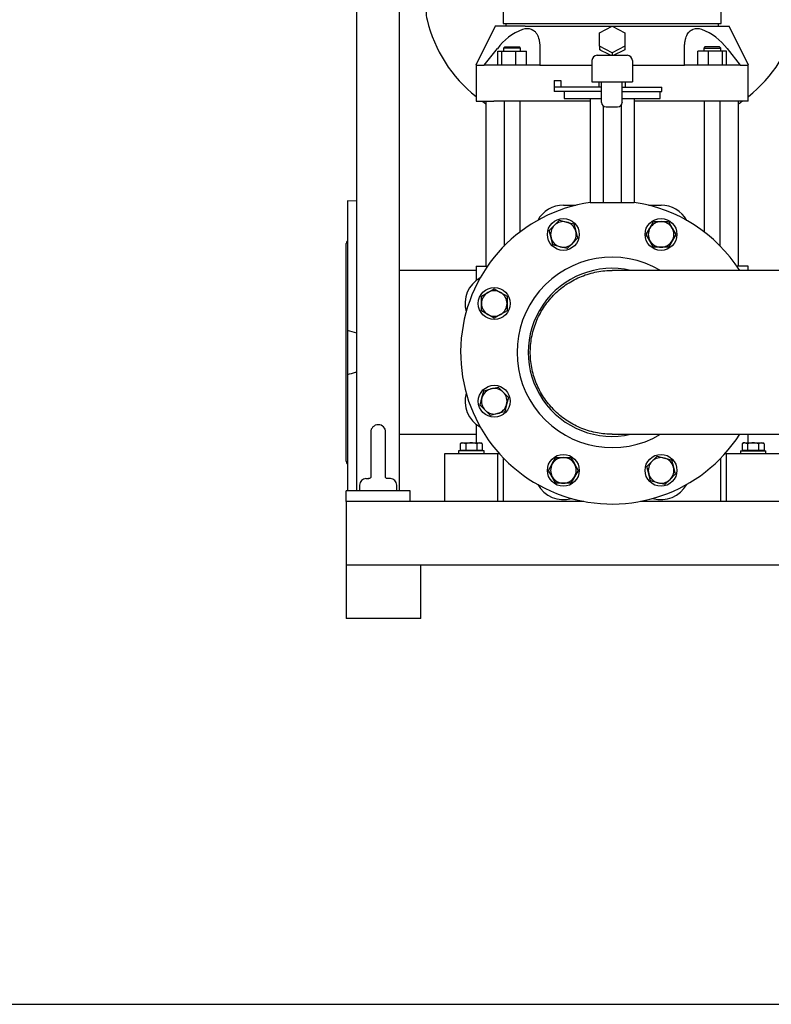
# Model space of a CAD drawing. Units: millimetres. Extents: x 167 to 6855, y 167 to 4783.
# Drawn here: x 2623 to 3330, y 167 to 1092 of the extents above; entities that cross this region are included whole.
import ezdxf

# ---------------------------------------------------------------- set-up
doc = ezdxf.new("R2010")
doc.units = ezdxf.units.MM
for name, color, linetype in [('11021_-_BS_4848_', 7, 'Continuous'), ('12013_-_BS_4848_', 7, 'Continuous'), ('12013_-_FOOT', 7, 'Continuous'), ('22004_70_X_50_AV', 7, 'Continuous'), ('62014_DN150_PRES', 7, 'Continuous'), ('63060_ELBOW_DN15', 7, 'Continuous'), ('63113A_VMV_DN150', 7, 'Continuous'), ('73011_DN150_BUTT', 7, 'Continuous'), ('80005_F35_LV', 7, 'Continuous'), ('Default', 7, 'Continuous'), ('LANTERNA-SV-132_', 7, 'Continuous'), ('M12_PLAIN_WASHER', 7, 'Continuous'), ('M12_X_70_LG_HEX_', 7, 'Continuous'), ('M16-LIFTING-EYE', 7, 'Continuous'), ('M16_PLAIN_WASHER', 7, 'Continuous'), ('M16_X_120_LG_HEX', 7, 'Continuous'), ('SV66-9202-PN16', 7, 'Continuous')]:
    doc.layers.add(name, color=color, linetype=linetype)

# ---------------------------------------------------------------- blocks, each defined once
blk = doc.blocks.new('SE2')
at = {"layer": '11021_-_BS_4848_', "color": 7, "linetype": 'Continuous'}
for p, q in [((3153.36, 639.32), (2929.94, 639.32)), ((2929.94, 639.32), (2929.94, 629.32)), ((3410.49, 639.32), (3206.51, 639.32)), ((2929.94, 629.32), (2929.94, 589.32)), ((2929.94, 589.32), (2929.94, 579.32)), ((3389.8, 579.32), (2929.94, 579.32))]:
    blk.add_line(p, q, dxfattribs=at)
at = {"layer": '12013_-_BS_4848_', "color": 7, "linetype": 'Continuous'}
for p, q in [((2979.94, 649.32), (2979.94, 1879.32)), ((2939.94, 649.32), (2939.94, 1479.32))]:
    blk.add_line(p, q, dxfattribs=at)
at = {"layer": '12013_-_FOOT', "color": 7, "linetype": 'Continuous'}
for p, q in [((2989.94, 649.32), (2929.94, 649.32)), ((2929.94, 639.32), (2929.94, 649.32)), ((2989.94, 639.32), (2989.94, 649.32))]:
    blk.add_line(p, q, dxfattribs=at)
at = {"layer": '22004_70_X_50_AV', "color": 7, "linetype": 'Continuous'}
for p, q in [((2929.94, 579.32), (2929.94, 529.32)), ((2999.94, 529.32), (2999.94, 579.32)), ((2999.94, 529.32), (2929.94, 529.32))]:
    blk.add_line(p, q, dxfattribs=at)
at = {"layer": '62014_DN150_PRES', "color": 7, "linetype": 'Continuous'}
for p, q in [((2930.93, 921.82), (2930.93, 799.94)), ((2939.94, 921.5), (2930.93, 921.82)), ((3159.32, 920.32), (3163.36, 920.32)), ((3163.36, 920.32), (3196.52, 920.32)), ((3196.52, 920.32), (3200.56, 920.32)), ((2929.93, 677.01), (2929.93, 881.62)), ((2939.94, 797.53), (2930.93, 799.94)), ((2930.93, 799.94), (2930.93, 758.69)), ((2930.93, 758.69), (2930.93, 649.32)), ((3065.66, 694.2), (3065.66, 694.2))]:
    blk.add_line(p, q, dxfattribs=at)
for centre, radius, start, end in [((3179.94, 779.32), 142.5, 98.32066, 327.29247), ((3179.94, 779.32), 142.5, 32.70753, 81.67934), ((2933.93, 881.62), 4, 138.59038, 180), ((3179.94, 779.32), 89.45, 59.41275, 300.58725), ((3179.94, 779.32), 79, 77.08009, 282.91991), ((2933.93, 677.01), 4, 180, 221.40962)]:
    blk.add_arc(centre, radius, start, end, dxfattribs=at)
blk.add_open_spline([(2930.93, 758.69), (2933.47, 759.31), (2936, 759.94), (2939, 760.74), (2939.47, 760.87), (2939.94, 760.99)], degree=3, knots=[0, 0, 0, 0, 0.5, 0.5, 0.5933146, 0.5933146, 0.5933146, 0.5933146], dxfattribs=at)
at = {"layer": '63060_ELBOW_DN15', "color": 7, "linetype": 'Continuous'}
for p, q in [((3394.91, 856.32), (3179.94, 856.32)), ((3179.94, 702.32), (3403.95, 702.32))]:
    blk.add_line(p, q, dxfattribs=at)
blk.add_open_spline([(3180.01, 702.32), (3175.32, 702.31), (3170.67, 702.73), (3163.57, 704.03), (3161.08, 704.62), (3156.22, 706.02), (3153.84, 706.83), (3146.85, 709.61), (3142.38, 711.91), (3133.84, 717.43), (3129.91, 720.57), (3124.51, 725.81), (3122.79, 727.65), (3119.53, 731.51), (3117.98, 733.53), (3113.68, 739.77), (3111.25, 744.16), (3107.26, 753.4), (3105.7, 758.28), (3103.59, 768.11), (3103.03, 773.09), (3102.91, 780.68), (3103, 783.23), (3103.42, 788.26), (3103.75, 790.75), (3104.66, 795.68), (3105.23, 798.12), (3106.62, 802.96), (3107.44, 805.37), (3110.24, 812.44), (3112.55, 816.9), (3116.64, 823.22), (3118.11, 825.27), (3121.26, 829.24), (3122.94, 831.15), (3128.21, 836.57), (3132.03, 839.81), (3138.26, 844.11), (3140.42, 845.45), (3144.85, 847.9), (3147.11, 849.01), (3154.02, 852), (3158.8, 853.53), (3168.73, 855.66), (3173.75, 856.23), (3179.16, 856.31), (3179.56, 856.32), (3179.95, 856.32)], degree=3, knots=[0.2833901, 0.2833901, 0.2833901, 0.2833901, 0.3125, 0.3125, 0.328125, 0.328125, 0.34375, 0.34375, 0.375, 0.375, 0.40625, 0.40625, 0.421875, 0.421875, 0.4375, 0.4375, 0.46875, 0.46875, 0.5, 0.5, 0.53125, 0.53125, 0.546875, 0.546875, 0.5625, 0.5625, 0.578125, 0.578125, 0.59375, 0.59375, 0.625, 0.625, 0.640625, 0.640625, 0.65625, 0.65625, 0.6875, 0.6875, 0.703125, 0.703125, 0.71875, 0.71875, 0.75, 0.75, 0.78125, 0.78125, 0.783713, 0.783713, 0.783713, 0.783713], dxfattribs=at)
at = {"layer": '63113A_VMV_DN150', "color": 7, "linetype": 'Continuous'}
for p, q in [((3051.94, 856.32), (2979.94, 856.32)), ((2979.94, 702.32), (3051.94, 702.32))]:
    blk.add_line(p, q, dxfattribs=at)
at = {"layer": '73011_DN150_BUTT', "color": 7, "linetype": 'Continuous'}
for p, q in [((3165.94, 1058.49), (3193.94, 1058.49)), ((3160.94, 1053.49), (3160.94, 1033.49)), ((3198.94, 1053.49), (3198.94, 1033.49)), ((3125.37, 1028.49), (3125.37, 1024.49)), ((3125.44, 1028.49), (3125.37, 1028.49)), ((3125.44, 1034.71), (3125.44, 1028.49)), ((3125.44, 1034.71), (3131.62, 1034.71)), ((3170.01, 1028.49), (3125.44, 1028.49)), ((3131.62, 1034.71), (3131.62, 1028.49)), ((3160.94, 1033.49), (3198.94, 1033.49)), ((3167.44, 1033.49), (3167.44, 1028.49)), ((3170.01, 1014.48), (3170.01, 1033.49)), ((3189.17, 1014.48), (3189.17, 1033.49)), ((3189.17, 1028.49), (3226.62, 1028.49)), ((3192.44, 1028.49), (3192.44, 1033.49)), ((3226.62, 1024.49), (3226.62, 1028.49)), ((3170.01, 1024.49), (3125.37, 1024.49)), ((3134.94, 1024.49), (3134.94, 1017.86)), ((3134.94, 1017.86), (3170.01, 1017.86)), ((3159.31, 1017.86), (3159.31, 920.31)), ((3189.17, 1024.49), (3226.62, 1024.49)), ((3189.17, 1017.86), (3224.94, 1017.86)), ((3200.57, 1017.86), (3200.57, 920.31)), ((3224.94, 1017.86), (3224.94, 1024.49)), ((3170.01, 1014.3), (3170.01, 1014.48)), ((3171.39, 1011.14), (3171.39, 920.32)), ((3174.13, 1010.18), (3185.05, 1010.18)), ((3188.48, 1011.93), (3188.48, 920.32)), ((3189.17, 1014.48), (3189.17, 1014.3)), ((3134.02, 917.69), (3145.89, 917.69)), ((3213.99, 917.69), (3225.86, 917.69))]:
    blk.add_line(p, q, dxfattribs=at)
for centre, radius, start, end in [((3165.94, 1053.49), 5, 90, 180), ((3193.94, 1053.49), 5, 0, 90), ((3134.02, 890.18), 27.51, 90, 151.23637), ((3225.86, 890.18), 27.51, 28.76363, 90), ((3069.07, 825.24), 27.51, 118.76363, 196.23637), ((3069.07, 733.39), 27.51, 163.76363, 241.23637), ((3134.02, 668.45), 27.51, 208.76363, 286.23637), ((3225.86, 668.45), 27.51, 253.76363, 331.23637)]:
    blk.add_arc(centre, radius, start, end, dxfattribs=at)
for centre, major_axis in [((3175.01, 1015.18), (3.83, 3.83)), ((3184.17, 1015.18), (-3.83, 3.83))]:
    blk.add_ellipse(centre, major_axis=major_axis, ratio=0.83733, start_param=2.4445, end_param=3.838685, dxfattribs=at)
at = {"layer": '80005_F35_LV', "color": 7, "linetype": 'Continuous'}
for centre, radius, start, end in [((3039.94, 1100.13), 35, 180, 193.47056), ((3133.87, 1122.63), 131.59, 193.47056, 231.49102), ((3226.01, 1122.63), 131.59, 308.50898, 346.52944), ((3133.87, 1122.63), 131.59, 234.63624, 236.47208), ((3226.01, 1122.63), 131.59, 303.52792, 305.36376)]:
    blk.add_arc(centre, radius, start, end, dxfattribs=at)
at = {"layer": 'LANTERNA-SV-132_', "color": 7, "linetype": 'Continuous'}
for p, q in [((3077.44, 1108.67), (3077.44, 1088.32)), ((3282.44, 1088.32), (3282.44, 1108.67)), ((3077.44, 1088.32), (3282.44, 1088.32))]:
    blk.add_line(p, q, dxfattribs=at)
at = {"layer": 'M12_PLAIN_WASHER', "color": 7, "linetype": 'Continuous'}
for p, q in [((3059.44, 686.82), (3035.44, 686.82)), ((3035.44, 686.82), (3035.44, 684.32)), ((3059.44, 684.32), (3059.44, 686.82)), ((3300.44, 686.82), (3324.44, 686.82)), ((3300.44, 686.82), (3300.44, 684.32)), ((3324.44, 684.32), (3324.44, 686.82))]:
    blk.add_line(p, q, dxfattribs=at)
at = {"layer": 'M12_X_70_LG_HEX_', "color": 7, "linetype": 'Continuous'}
for p, q in [((3038.44, 694.32), (3037.05, 693.51)), ((3038.44, 694.32), (3039.64, 694.32)), ((3039.64, 694.32), (3047.44, 694.32)), ((3042.24, 693.51), (3039.64, 694.32)), ((3047.44, 694.32), (3055.23, 694.32)), ((3055.23, 694.32), (3056.44, 694.32)), ((3057.83, 693.51), (3055.23, 694.32)), ((3057.83, 693.51), (3056.44, 694.32)), ((3303.44, 694.32), (3302.05, 693.51)), ((3304.64, 694.32), (3303.44, 694.32)), ((3304.64, 694.32), (3312.44, 694.32)), ((3307.24, 693.51), (3304.64, 694.32)), ((3312.44, 694.32), (3320.23, 694.32)), ((3320.23, 694.32), (3321.44, 694.32)), ((3322.83, 693.51), (3320.23, 694.32)), ((3322.83, 693.51), (3321.44, 694.32)), ((3037.05, 693.51), (3037.05, 687.19)), ((3042.24, 687.19), (3037.05, 687.19)), ((3039.12, 687.19), (3039.12, 686.82)), ((3042.24, 693.51), (3042.24, 687.19)), ((3052.63, 687.19), (3042.24, 687.19)), ((3052.63, 693.51), (3052.63, 687.19)), ((3057.83, 687.19), (3052.63, 687.19)), ((3055.75, 686.82), (3055.75, 687.19)), ((3057.83, 693.51), (3057.83, 687.19)), ((3302.05, 693.51), (3302.05, 687.19)), ((3307.24, 687.19), (3302.05, 687.19)), ((3304.12, 687.19), (3304.12, 686.82)), ((3307.24, 693.51), (3307.24, 687.19)), ((3317.63, 687.19), (3307.24, 687.19)), ((3317.63, 693.51), (3317.63, 687.19)), ((3322.83, 687.19), (3317.63, 687.19)), ((3320.75, 686.82), (3320.75, 687.19)), ((3322.83, 693.51), (3322.83, 687.19))]:
    blk.add_line(p, q, dxfattribs=at)
for centre in [(3039.79, 689.24), (3055.38, 689.24), (3304.79, 689.24), (3320.38, 689.24)]:
    blk.add_arc(centre, 5.08, 91.66424, 122.72001, dxfattribs=at)
for points in [[(3047.44, 694.32), (3046.56, 694.32), (3045.67, 694.24), (3043.93, 693.96), (3043.08, 693.75), (3042.24, 693.51)], [(3052.63, 693.51), (3051.79, 693.76), (3050.92, 693.96), (3049.19, 694.24), (3048.32, 694.32), (3047.44, 694.32)], [(3312.44, 694.32), (3311.56, 694.32), (3310.69, 694.24), (3308.95, 693.96), (3308.09, 693.76), (3307.24, 693.51)], [(3317.63, 693.51), (3316.79, 693.75), (3315.94, 693.96), (3314.21, 694.24), (3313.32, 694.32), (3312.44, 694.32)]]:
    blk.add_open_spline(points, degree=3, knots=[0, 0, 0, 0, 0.5, 0.5, 1, 1, 1, 1], dxfattribs=at)
at = {"layer": 'M16-LIFTING-EYE', "color": 7, "linetype": 'Continuous'}
for p, q in [((2952.94, 704.32), (2952.94, 661.81)), ((2966.94, 661.79), (2966.94, 704.32)), ((2948.44, 660.66), (2951.03, 660.66)), ((2971.44, 660.66), (2968.85, 660.66)), ((2942.44, 654.66), (2942.44, 649.32)), ((2977.44, 649.32), (2977.44, 654.66))]:
    blk.add_line(p, q, dxfattribs=at)
for centre, radius, start, end in [((2959.94, 704.32), 7, 0, 180), ((2948.44, 654.66), 6, 90, 180), ((2971.44, 654.66), 6, 0, 90)]:
    blk.add_arc(centre, radius, start, end, dxfattribs=at)
for points, knots in [([(2952, 660.83), (2951.94, 660.8), (2951.66, 660.72), (2951.29, 660.71), (2950.97, 660.7)], [0.7344266, 0.7344266, 0.7344266, 0.7344266, 0.803893, 1, 1, 1, 1]), ([(2952.95, 661.86), (2952.95, 661.87), (2952.93, 661.89), (2952.68, 661.22), (2952.03, 660.73), (2951.29, 660.71), (2950.98, 660.7)], [0.1005249, 0.1005249, 0.1005249, 0.1005249, 0.1493562, 0.4434845, 0.8034232, 1, 1, 1, 1]), ([(2968.87, 660.7), (2968.63, 660.7), (2968.02, 660.7), (2967.45, 661.01), (2966.96, 661.83), (2966.93, 661.84), (2966.93, 661.83)], [0, 0, 0, 0, 0.1339748, 0.4113128, 0.7952449, 0.8979731, 0.8979731, 0.8979731, 0.8979731])]:
    blk.add_open_spline(points, degree=3, knots=knots, dxfattribs=at)
at = {"layer": 'M16_PLAIN_WASHER', "color": 7, "linetype": 'Continuous'}
for centre in [(3134.02, 890.18), (3225.86, 890.18), (3069.07, 825.24), (3069.07, 733.39), (3134.02, 668.45), (3225.86, 668.45)]:
    blk.add_circle(centre, 15, dxfattribs=at)
at = {"layer": 'M16_X_120_LG_HEX', "color": 7, "linetype": 'Continuous'}
for p, q in [((3120.63, 893.77), (3125.53, 898.67)), ((3125.53, 898.67), (3130.43, 903.57)), ((3130.43, 903.57), (3137.12, 901.77)), ((3137.12, 901.77), (3143.81, 899.98)), ((3143.81, 899.98), (3145.61, 893.29)), ((3215.47, 896.18), (3218.93, 902.18)), ((3218.93, 902.18), (3225.86, 902.18)), ((3225.86, 902.18), (3232.79, 902.18)), ((3232.79, 902.18), (3236.25, 896.18)), ((3122.43, 887.08), (3120.63, 893.77)), ((3145.61, 893.29), (3147.4, 886.59)), ((3212, 890.18), (3215.47, 896.18)), ((3215.47, 884.18), (3212, 890.18)), ((3236.25, 896.18), (3239.72, 890.18)), ((3239.72, 890.18), (3236.25, 884.18)), ((3124.22, 880.38), (3122.43, 887.08)), ((3130.91, 878.59), (3124.22, 880.38)), ((3142.5, 881.7), (3137.6, 876.8)), ((3147.4, 886.59), (3142.5, 881.7)), ((3218.93, 878.18), (3215.47, 884.18)), ((3236.25, 884.18), (3232.79, 878.18)), ((3137.6, 876.8), (3130.91, 878.59)), ((3225.86, 878.18), (3218.93, 878.18)), ((3232.79, 878.18), (3225.86, 878.18)), ((3057.07, 832.17), (3063.07, 835.63)), ((3063.07, 835.63), (3069.07, 839.09)), ((3069.07, 839.09), (3075.07, 835.63)), ((3075.07, 835.63), (3081.07, 832.17)), ((3057.07, 825.24), (3057.07, 832.17)), ((3057.07, 818.31), (3057.07, 825.24)), ((3081.07, 832.17), (3081.07, 825.24)), ((3081.07, 825.24), (3081.07, 818.31)), ((3063.07, 814.85), (3057.07, 818.31)), ((3069.07, 811.38), (3063.07, 814.85)), ((3075.07, 814.85), (3069.07, 811.38)), ((3081.07, 818.31), (3075.07, 814.85)), ((3057.48, 736.5), (3059.28, 743.19)), ((3059.28, 743.19), (3065.97, 744.98)), ((3065.97, 744.98), (3072.66, 746.78)), ((3072.66, 746.78), (3077.56, 741.88)), ((3077.56, 741.88), (3082.46, 736.98)), ((3055.69, 729.81), (3057.48, 736.5)), ((3082.46, 736.98), (3080.66, 730.29)), ((3060.59, 724.91), (3055.69, 729.81)), ((3065.49, 720.01), (3060.59, 724.91)), ((3072.18, 721.8), (3065.49, 720.01)), ((3078.87, 723.6), (3072.18, 721.8)), ((3080.66, 730.29), (3078.87, 723.6)), ((3123.62, 674.45), (3127.09, 680.45)), ((3127.09, 680.45), (3134.02, 680.45)), ((3134.02, 680.45), (3140.94, 680.45)), ((3140.94, 680.45), (3144.41, 674.45)), ((3212.48, 672.04), (3217.38, 676.94)), ((3217.38, 676.94), (3222.27, 681.83)), ((3222.27, 681.83), (3228.97, 680.04)), ((3228.97, 680.04), (3235.66, 678.25)), ((3235.66, 678.25), (3237.45, 671.56)), ((3120.16, 668.45), (3123.62, 674.45)), ((3123.62, 662.45), (3120.16, 668.45)), ((3144.41, 674.45), (3147.87, 668.45)), ((3147.87, 668.45), (3144.41, 662.45)), ((3214.27, 665.34), (3212.48, 672.04)), ((3237.45, 671.56), (3239.25, 664.86)), ((3127.09, 656.45), (3123.62, 662.45)), ((3144.41, 662.45), (3140.94, 656.45)), ((3216.06, 658.65), (3214.27, 665.34)), ((3222.75, 656.86), (3216.06, 658.65)), ((3234.35, 659.96), (3229.45, 655.07)), ((3239.25, 664.86), (3234.35, 659.96)), ((3134.02, 656.45), (3127.09, 656.45)), ((3140.94, 656.45), (3134.02, 656.45)), ((3229.45, 655.07), (3222.75, 656.86))]:
    blk.add_line(p, q, dxfattribs=at)
for centre, start, end in [((3134.02, 890.18), 135, 195), ((3134.02, 890.18), 75, 135), ((3134.02, 890.18), 15, 75), ((3225.86, 890.18), 90, 150), ((3225.86, 890.18), 30, 90), ((3134.02, 890.18), 315, 15), ((3225.86, 890.18), 150, 210), ((3225.86, 890.18), 330, 30), ((3134.02, 890.18), 195, 255), ((3134.02, 890.18), 255, 315), ((3225.86, 890.18), 210, 270), ((3225.86, 890.18), 270, 330), ((3069.07, 825.24), 120, 180), ((3069.07, 825.24), 60, 120), ((3069.07, 825.24), 0, 60), ((3069.07, 825.24), 180, 240), ((3069.07, 825.24), 300, 0), ((3069.07, 825.24), 240, 300), ((3069.07, 733.39), 105, 165), ((3069.07, 733.39), 45, 105), ((3069.07, 733.39), 345, 45), ((3069.07, 733.39), 165, 225), ((3069.07, 733.39), 225, 285), ((3069.07, 733.39), 285, 345), ((3134.02, 668.45), 90, 150), ((3134.02, 668.45), 30, 90), ((3225.86, 668.45), 135, 195), ((3225.86, 668.45), 75, 135), ((3225.86, 668.45), 15, 75), ((3134.02, 668.45), 150, 210), ((3134.02, 668.45), 330, 30), ((3225.86, 668.45), 315, 15), ((3134.02, 668.45), 210, 270), ((3134.02, 668.45), 270, 330), ((3225.86, 668.45), 195, 255), ((3225.86, 668.45), 255, 315)]:
    blk.add_arc(centre, 12, start, end, dxfattribs=at)
at = {"layer": 'SV66-9202-PN16', "color": 7, "linetype": 'Continuous'}
for p, q in [((3069.94, 1085.82), (3051.83, 1049.1)), ((3098.18, 1085.82), (3069.94, 1085.82)), ((3079.94, 1088.32), (3079.94, 1085.82)), ((3098.18, 1085.82), (3106.35, 1085.82)), ((3106.35, 1085.82), (3253.53, 1085.82)), ((3167.94, 1079.59), (3179.94, 1085.87)), ((3179.94, 1085.87), (3191.94, 1079.59)), ((3253.53, 1085.82), (3261.7, 1085.82)), ((3261.7, 1085.82), (3289.94, 1085.82)), ((3279.94, 1085.82), (3279.94, 1088.32)), ((3308.05, 1049.1), (3289.94, 1085.82)), ((3167.94, 1067.04), (3167.94, 1079.59)), ((3191.94, 1079.59), (3191.94, 1067.04)), ((3059.61, 1049.32), (3071.96, 1064.75)), ((3078.89, 1066.32), (3077.89, 1065.32)), ((3093.89, 1065.32), (3077.89, 1065.32)), ((3077.89, 1065.32), (3077.89, 1062.32)), ((3078.89, 1066.32), (3092.89, 1066.32)), ((3093.89, 1065.32), (3092.89, 1066.32)), ((3093.89, 1062.32), (3093.89, 1065.32)), ((3111.96, 1064.75), (3111.96, 1049.32)), ((3179.94, 1060.76), (3167.94, 1067.04)), ((3167.94, 1067.04), (3167.94, 1063.8)), ((3191.94, 1067.04), (3179.94, 1060.76)), ((3191.94, 1067.04), (3191.94, 1063.8)), ((3247.91, 1049.32), (3247.91, 1064.75)), ((3266.98, 1066.32), (3265.98, 1065.32)), ((3265.98, 1065.32), (3281.98, 1065.32)), ((3265.98, 1065.32), (3265.98, 1062.32)), ((3280.98, 1066.32), (3266.98, 1066.32)), ((3281.98, 1065.32), (3280.98, 1066.32)), ((3281.98, 1062.32), (3281.98, 1065.32)), ((3287.91, 1064.75), (3300.27, 1049.32)), ((3072.51, 1062.32), (3076.1, 1062.32)), ((3072.51, 1049.32), (3072.51, 1062.32)), ((3076.1, 1062.32), (3089.48, 1062.32)), ((3076.1, 1049.32), (3076.1, 1062.32)), ((3089.48, 1062.32), (3099.28, 1062.32)), ((3089.48, 1049.32), (3089.48, 1062.32)), ((3099.28, 1049.32), (3099.28, 1062.32)), ((3179.94, 1060.76), (3179.94, 1058.49)), ((3270.4, 1062.32), (3260.6, 1062.32)), ((3260.6, 1049.32), (3260.6, 1062.32)), ((3283.78, 1062.32), (3270.4, 1062.32)), ((3270.4, 1049.32), (3270.4, 1062.32)), ((3287.37, 1062.32), (3283.78, 1062.32)), ((3283.78, 1049.32), (3283.78, 1062.32)), ((3287.37, 1049.32), (3287.37, 1062.32)), ((3051.94, 1049.33), (3051.94, 1015.32)), ((3068.81, 1049.32), (3059.61, 1049.32)), ((3079.91, 1049.32), (3068.81, 1049.32)), ((3111.96, 1049.32), (3079.91, 1049.32)), ((3279.97, 1049.32), (3247.91, 1049.32)), ((3291.07, 1049.32), (3279.97, 1049.32)), ((3300.27, 1049.32), (3291.07, 1049.32)), ((3307.94, 1015.32), (3307.94, 1049.33)), ((3051.94, 1015.32), (3068.81, 1015.32)), ((3061.19, 1015.32), (3061.19, 860.32)), ((3079.91, 1015.32), (3068.81, 1015.32)), ((3078.39, 1015.32), (3078.39, 879.29)), ((3159.31, 1015.32), (3079.91, 1015.32)), ((3093.39, 892.52), (3093.39, 1015.32)), ((3279.97, 1015.32), (3200.57, 1015.32)), ((3266.48, 1015.32), (3266.48, 892.52)), ((3291.07, 1015.32), (3279.97, 1015.32)), ((3281.48, 879.29), (3281.48, 1015.32)), ((3307.94, 1015.32), (3291.07, 1015.32)), ((3298.69, 860.32), (3298.69, 1015.32)), ((3051.94, 860.32), (3062.7, 860.32)), ((3051.94, 860.32), (3051.94, 846.76)), ((3307.94, 860.32), (3297.18, 860.32)), ((3307.94, 856.32), (3307.94, 860.32)), ((3051.94, 711.87), (3051.94, 694.32)), ((3307.94, 694.32), (3307.94, 702.32)), ((3022.44, 684.32), (3042.44, 684.32)), ((3022.44, 639.32), (3022.44, 684.32)), ((3042.44, 684.32), (3072.44, 684.32)), ((3072.44, 684.32), (3073.73, 684.32)), ((3072.44, 639.32), (3072.44, 684.32)), ((3077.81, 639.32), (3077.81, 679.94)), ((3282.07, 639.32), (3282.07, 679.94)), ((3286.15, 684.32), (3287.44, 684.32)), ((3287.44, 684.32), (3317.44, 684.32)), ((3287.44, 639.32), (3287.44, 684.32)), ((3317.44, 684.32), (3337.44, 684.32))]:
    blk.add_line(p, q, dxfattribs=at)
for centre, radius, start, end in [((3115.07, 1032.57), 53.79, 111.07794, 143.26315), ((3099.93, 1069.69), 13.74, 72.17386, 107.82614), ((3259.94, 1069.65), 13.78, 72.22349, 107.77651), ((3244.96, 1032.78), 53.54, 36.65989, 68.99901), ((2869.65, 459.83), 673.62, 62.71449, 63.71599), ((3490.24, 459.8), 673.65, 116.28403, 117.2851)]:
    blk.add_arc(centre, radius, start, end, dxfattribs=at)
for points, knots in [([(3104.14, 1082.77), (3104.23, 1082.73), (3104.42, 1082.66), (3104.69, 1082.54), (3104.96, 1082.41), (3105.23, 1082.28), (3105.48, 1082.14), (3105.74, 1081.99), (3105.98, 1081.84), (3106.23, 1081.67), (3106.46, 1081.5), (3106.69, 1081.32), (3107.16, 1080.94), (3107.82, 1080.29), (3108.62, 1079.3), (3109.32, 1078.17), (3110.11, 1076.6), (3110.86, 1074.45), (3111.34, 1072.28), (3111.6, 1070.59), (3111.73, 1069.5), (3111.84, 1068.38), (3111.91, 1067.21), (3111.96, 1066), (3111.96, 1065.17), (3111.96, 1064.75)], [0, 0, 0, 0, 0.015386, 0.030768, 0.046152, 0.061547, 0.076957, 0.092389, 0.107849, 0.123343, 0.138878, 0.154458, 0.170089, 0.235579, 0.302436, 0.371018, 0.44165, 0.567526, 0.701292, 0.748452, 0.79661, 0.845806, 0.896079, 0.947465, 1, 1, 1, 1]), ([(3247.91, 1064.75), (3247.91, 1064.98), (3247.92, 1065.44), (3247.93, 1066.12), (3247.95, 1066.79), (3247.98, 1067.44), (3248.02, 1068.08), (3248.07, 1068.71), (3248.13, 1069.33), (3248.2, 1069.93), (3248.27, 1070.53), (3248.35, 1071.1), (3248.57, 1072.47), (3249.03, 1074.5), (3249.9, 1076.95), (3251, 1079), (3252.03, 1080.28), (3252.81, 1081.02), (3253.25, 1081.38), (3253.71, 1081.72), (3254.18, 1082.02), (3254.68, 1082.3), (3255.19, 1082.55), (3255.56, 1082.7), (3255.74, 1082.77)], [0, 0, 0, 0, 0.028975, 0.057598, 0.085876, 0.113815, 0.14142, 0.168699, 0.195656, 0.222298, 0.248632, 0.274665, 0.300402, 0.434797, 0.561289, 0.677826, 0.789495, 0.819954, 0.850214, 0.880314, 0.910299, 0.940211, 0.970096, 1, 1, 1, 1]), ([(3051.94, 1049.32), (3051.94, 1049.32), (3052.63, 1049.32), (3055.46, 1049.32), (3058.27, 1049.32), (3059.61, 1049.32)], [0.5, 0.5, 0.5, 0.5, 0.68469, 0.8693799, 1, 1, 1, 1]), ([(3111.96, 1049.32), (3117.84, 1049.32), (3132.06, 1049.32), (3148.41, 1049.32), (3158.85, 1049.32), (3160.91, 1049.32)], [0, 0, 0, 0, 0.1306201, 0.31531, 0.3605127, 0.3605127, 0.3605127, 0.3605127]), ([(3198.97, 1049.32), (3201.02, 1049.32), (3211.47, 1049.32), (3227.82, 1049.32), (3242.04, 1049.32), (3247.91, 1049.32)], [0.6394873, 0.6394873, 0.6394873, 0.6394873, 0.68469, 0.8693799, 1, 1, 1, 1]), ([(3300.27, 1049.32), (3301.61, 1049.32), (3304.42, 1049.32), (3307.25, 1049.32), (3307.94, 1049.32), (3307.94, 1049.32)], [0, 0, 0, 0, 0.1306201, 0.31531, 0.5, 0.5, 0.5, 0.5])]:
    blk.add_open_spline(points, degree=3, knots=knots, dxfattribs=at)

msp = doc.modelspace()

# ---------------------------------------------------------------- linework, layer by layer
at = {"layer": 'Default', "color": 7, "linetype": 'Continuous'}
msp.add_line((166.667, 166.667), (6833.333, 166.667), dxfattribs=at)

# ---------------------------------------------------------------- block references
at = {"layer": 'Default'}
msp.add_blockref('SE2', (0, 0), dxfattribs=at)

doc.saveas('drawing.dxf')
